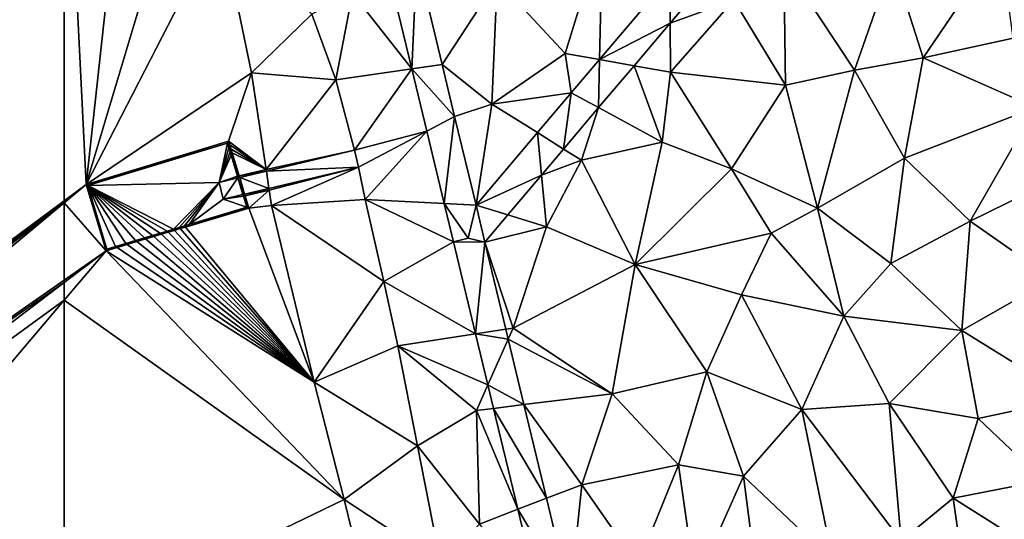
# Model space of a CAD drawing. Extents: x 2981 to 4000, y -2040 to -997.
# Drawn here: x 3497 to 3562, y -1824 to -1791 of the extents above; entities that cross this region are included whole.
import ezdxf

# ---------------------------------------------------------------- set-up
doc = ezdxf.new("R2010")
doc.units = 0
doc.header["$MEASUREMENT"] = 0
for name, color, linetype in [('Terraen', 33, 'Continuous'), ('Terraen_vand', 33, 'Continuous'), ('Terraen_vej', 33, 'Continuous')]:
    doc.layers.add(name, color=color, linetype=linetype)

# ---------------------------------------------------------------- blocks, each defined once
blk = doc.blocks.new('1km_6223_576_Flyttet_X-573000m_Y-6225000m_ACAD_1_FMEBLOCK20')
at = {"layer": 'Terraen_vand', "color": 132, "true_color": 0x00ced1}
for points in [[(-13.711, 10.432, 0), (-9.65, 47.654, 0), (-15.15, 39.562, 0)], [(-9.65, 47.654, 0), (-13.711, 10.432, 0), (-6.222, 35.43, 0)], [(-15.15, 9.365, 0), (-13.711, 10.432, 0), (-15.15, 39.562, 0)], [(-6.222, 35.43, 0), (-13.711, 10.432, 0), (-4.903, 27.57, 0)], [(-4.903, 27.57, 0), (-13.711, 10.432, 0), (-2.863, 17.75, 0)], [(-2.863, 17.75, 0), (-13.711, 10.432, 0), (-4.364, 13.276, 0)], [(-2.863, 17.75, 0), (-4.364, 13.276, 0), (-1.904, 11.428, 0)], [(-4.291, 13.039, 0), (-1.904, 11.428, 0), (-4.364, 13.276, 0)], [(-4.291, 13.039, 0), (-4.205, 12.756, 0), (-1.904, 11.428, 0)], [(-4.205, 12.756, 0), (-4.129, 12.509, 0), (-1.904, 11.428, 0)], [(-4.129, 12.509, 0), (-3.671, 11.009, 0), (-1.904, 11.428, 0)], [(-12.403, 6.089, 0), (-13.711, 10.432, 0), (-15.15, 9.233, 0)], [(-15.15, 9.233, 0), (-13.711, 10.432, 0), (-15.15, 9.312, 0)], [(-15.15, 9.312, 0), (-13.711, 10.432, 0), (-15.15, 9.365, 0)], [(-1.697, 10.061, 0), (-3.277, 9.69, 0), (-3.034, 8.878, 0)], [(-1.697, 10.061, 0), (-3.034, 8.878, 0), (-1.545, 9.057, 0)], [(-15.15, 4.171, 0), (-12.403, 6.089, 0), (-15.15, 9.233, 0)], [(-1.545, 9.057, 0), (-3.034, 8.878, 0), (1.249, -2.526, 0)], [(-7.192, 7.64, 0), (1.249, -2.526, 0), (-3.034, 8.878, 0)], [(-9.268, 7.022, 0), (1.249, -2.526, 0), (-8.775, 7.169, 0)], [(-8.775, 7.169, 0), (1.249, -2.526, 0), (-8.323, 7.304, 0)], [(-8.323, 7.304, 0), (1.249, -2.526, 0), (-7.91, 7.427, 0)], [(-7.91, 7.427, 0), (1.249, -2.526, 0), (-7.534, 7.539, 0)], [(-7.534, 7.539, 0), (1.249, -2.526, 0), (-7.192, 7.64, 0)], [(-11.685, 6.303, 0), (1.249, -2.526, 0), (-11.013, 6.503, 0)], [(-11.013, 6.503, 0), (1.249, -2.526, 0), (-10.386, 6.689, 0)], [(-10.386, 6.689, 0), (1.249, -2.526, 0), (-9.805, 6.862, 0)], [(-9.805, 6.862, 0), (1.249, -2.526, 0), (-9.268, 7.022, 0)], [(-15.15, 2.85, 0), (-12.403, 6.089, 0), (-15.15, 4.001, 0)], [(-15.15, 4.001, 0), (-12.403, 6.089, 0), (-15.15, 4.171, 0)], [(3.216, -10.221, 0), (-12.403, 6.089, 0), (-15.15, 2.85, 0)], [(-11.685, 6.303, 0), (-12.403, 6.089, 0), (1.249, -2.526, 0)], [(1.249, -2.526, 0), (-12.403, 6.089, 0), (3.216, -10.221, 0)], [(-15.15, -19.09, 0), (3.216, -10.221, 0), (-15.15, 2.85, 0)], [(5.282, -18.615, 0), (3.216, -10.221, 0), (-15.15, -19.09, 0)]]:
    blk.add_polyline3d(points, close=True, dxfattribs=at)
blk = doc.blocks.new('1km_6223_576_Flyttet_X-573000m_Y-6225000m_ACAD_1_FMEBLOCK74')
at = {"layer": 'Terraen_vand', "color": 132, "true_color": 0x00ced1}
for points in [[(62.5, 9.365, 0), (62.5, 39.562, 0), (21.108, -21.333, 0)], [(62.5, 9.365, 0), (21.108, -21.333, 0), (23.002, -21.431, 0)], [(62.5, 9.312, 0), (62.5, 9.365, 0), (23.002, -21.431, 0)], [(62.5, 9.233, 0), (62.5, 9.312, 0), (23.002, -21.431, 0)], [(62.5, 9.233, 0), (23.002, -21.431, 0), (24.877, -22.1, 0)], [(62.5, 4.171, 0), (62.5, 9.233, 0), (24.877, -22.1, 0)], [(62.5, 4.001, 0), (62.5, 4.171, 0), (24.877, -22.1, 0)], [(62.5, 4.001, 0), (24.877, -22.1, 0), (26.239, -23.561, 0)], [(62.5, 4.001, 0), (26.239, -23.561, 0), (62.5, 2.85, 0)], [(26.239, -23.561, 0), (30.985, -34.308, 0), (62.5, 2.85, 0)], [(62.5, -19.09, 0), (62.5, 2.85, 0), (30.985, -34.308, 0)]]:
    blk.add_polyline3d(points, close=True, dxfattribs=at)
blk = doc.blocks.new('1km_6223_576_Flyttet_X-573000m_Y-6225000m_ACAD_1_FMEBLOCK105')
at = {"layer": 'Terraen_vej', "color": 251, "true_color": 0x555555}
for points in [[(-46.461, 25.228, 1.861), (-48.411, 24.786, 1.841), (-46.781, 18.017, 1.857)], [(-46.461, 25.228, 1.861), (-46.781, 18.017, 1.857), (-44.792, 18.303, 1.865)], [(-34.47, 18.631, 1.889), (-29.821, 21.025, 1.907), (-29.833, 24.105, 1.9)], [(-29.833, 24.105, 1.9), (-29.821, 21.025, 1.907), (-27.409, 23.872, 1.91)], [(-34.47, 18.631, 1.889), (-32.193, 18.225, 1.905), (-29.821, 21.025, 1.907)], [(-44.792, 18.303, 1.865), (-46.781, 18.017, 1.857), (-43.97, 14.889, 1.867)], [(-36.318, 16.449, 1.885), (-34.522, 15.474, 1.902), (-34.47, 18.631, 1.889)], [(-34.47, 18.631, 1.889), (-34.522, 15.474, 1.902), (-32.193, 18.225, 1.905)], [(-43.97, 14.889, 1.867), (-46.781, 18.017, 1.857), (-45.796, 13.929, 1.867)], [(-38.532, 13.835, 1.88), (-36.819, 12.763, 1.9), (-36.318, 16.449, 1.885)], [(-36.318, 16.449, 1.885), (-36.819, 12.763, 1.9), (-34.522, 15.474, 1.902)], [(-43.97, 14.889, 1.867), (-45.796, 13.929, 1.867), (-44.652, 9.179, 1.878)], [(-42.568, 9.07, 1.871), (-43.97, 14.889, 1.867), (-44.652, 9.179, 1.878)], [(-42.568, 9.07, 1.871), (-38.269, 11.051, 1.898), (-38.532, 13.835, 1.88)], [(-38.532, 13.835, 1.88), (-38.269, 11.051, 1.898), (-36.819, 12.763, 1.9)], [(-42.568, 9.07, 1.871), (-40.483, 8.438, 1.895), (-38.269, 11.051, 1.898)], [(-44.652, 9.179, 1.878), (-44.051, 6.686, 1.884), (-43.079, 6.92, 1.885)], [(-42.568, 9.07, 1.871), (-44.652, 9.179, 1.878), (-43.079, 6.92, 1.885)], [(-42.568, 9.07, 1.871), (-43.079, 6.92, 1.885), (-41.988, 6.661, 1.894)], [(-42.568, 9.07, 1.871), (-41.988, 6.661, 1.894), (-40.483, 8.438, 1.895)], [(-41.988, 6.661, 1.894), (-43.079, 6.92, 1.885), (-44.051, 6.686, 1.884)], [(-41.988, 6.661, 1.894), (-44.051, 6.686, 1.884), (-42.593, 0.636, 1.875)], [(-41.988, 6.661, 1.894), (-42.593, 0.636, 1.875), (-40.609, 0.938, 1.886)], [(-40.609, 0.938, 1.886), (-42.593, 0.636, 1.875), (-40.455, 0.298, 1.885)], [(-40.455, 0.298, 1.885), (-42.593, 0.636, 1.875), (-41.788, -2.708, 1.871)], [(-40.455, 0.298, 1.885), (-41.788, -2.708, 1.871), (-39.419, -3.999, 1.879)], [(-39.419, -3.999, 1.879), (-41.788, -2.708, 1.871), (-41.418, -4.244, 1.868)], [(-39.419, -3.999, 1.879), (-41.418, -4.244, 1.868), (-37.94, -10.14, 1.87)], [(-37.94, -10.14, 1.87), (-41.418, -4.244, 1.868), (-39.823, -10.862, 1.859)], [(-37.94, -10.14, 1.87), (-39.823, -10.862, 1.859), (-36.38, -16.615, 1.86)], [(-38.227, -17.484, 1.85), (-36.38, -16.615, 1.86), (-39.823, -10.862, 1.859)]]:
    blk.add_polyline3d(points, close=True, dxfattribs=at)
blk = doc.blocks.new('1km_6223_576_Flyttet_X-573000m_Y-6225000m_ACAD_1_FMEBLOCK122')
at = {"layer": 'Terraen', "color": 9, "true_color": 0xbbbbbb}
for points in [[(-46.976, 21.6, 1.807), (-52.972, 27.57, 0), (-50.932, 17.75, 0)], [(-30.34, 19.03, 1.91), (-27.91, 26.99, 2.07), (-34.81, 23.83, 1.9)], [(-28.1, 18.631, 1.889), (-27.91, 26.99, 2.07), (-30.34, 19.03, 1.91)], [(-23.463, 24.105, 1.9), (-27.91, 26.99, 2.07), (-28.1, 18.631, 1.889)], [(-6.85, 18.74, 2.03), (-1.78, 26.22, 1.99), (-8.86, 25.06, 1.99)], [(-0.95, 20.04, 2.01), (-1.78, 26.22, 1.99), (-6.85, 18.74, 2.03)], [(-38.423, 18.303, 1.865), (-34.81, 23.83, 1.9), (-40.091, 25.228, 1.861)], [(-42.042, 24.786, 1.841), (-44.31, 22.98, 1.81), (-40.411, 18.017, 1.857)], [(-15.89, 16.96, 2.03), (-16.01, 24.96, 1.95), (-19.29, 22.54, 1.98)], [(-11.36, 17.93, 2.03), (-8.86, 25.06, 1.99), (-16.01, 24.96, 1.95)], [(-15.89, 16.96, 2.03), (-11.36, 17.93, 2.03), (-16.01, 24.96, 1.95)], [(-11.36, 17.93, 2.03), (-6.85, 18.74, 2.03), (-8.86, 25.06, 1.99)], [(-35.16, 15.71, 1.89), (-34.81, 23.83, 1.9), (-38.423, 18.303, 1.865)], [(-35.16, 15.71, 1.89), (-30.34, 19.03, 1.91), (-34.81, 23.83, 1.9)], [(-23.452, 21.025, 1.907), (-19.29, 22.54, 1.98), (-21.04, 23.872, 1.91)], [(-44.31, 22.98, 1.81), (-46.976, 21.6, 1.807), (-45.392, 17.301, 1.807)], [(-40.411, 18.017, 1.857), (-44.31, 22.98, 1.81), (-45.392, 17.301, 1.807)], [(-23.452, 21.025, 1.907), (-23.44, 17.8, 1.94), (-19.29, 22.54, 1.98)], [(-23.44, 17.8, 1.94), (-15.89, 16.96, 2.03), (-19.29, 22.54, 1.98)], [(-46.976, 21.6, 1.807), (-50.932, 17.75, 0), (-45.392, 17.301, 1.807)], [(-25.823, 18.225, 1.905), (-23.44, 17.8, 1.94), (-23.452, 21.025, 1.907)], [(0.52, 15.49, 2), (-0.95, 20.04, 2.01), (-6.85, 18.74, 2.03)], [(-29.949, 16.449, 1.885), (-30.34, 19.03, 1.91), (-35.16, 15.71, 1.89)], [(-28.1, 18.631, 1.889), (-30.34, 19.03, 1.91), (-29.949, 16.449, 1.885)], [(-8.08, 12.17, 2.03), (-6.85, 18.74, 2.03), (-11.36, 17.93, 2.03)], [(-8.08, 12.17, 2.03), (0.52, 15.49, 2), (-6.85, 18.74, 2.03)], [(-37.6, 14.889, 1.867), (-35.16, 15.71, 1.89), (-38.423, 18.303, 1.865)], [(-28.153, 15.474, 1.902), (-23.98, 13.21, 1.9), (-25.823, 18.225, 1.905)], [(-23.98, 13.21, 1.9), (-23.44, 17.8, 1.94), (-25.823, 18.225, 1.905)], [(-45.392, 17.301, 1.807), (-50.932, 17.75, 0), (-49.974, 11.428, 0)], [(-40.411, 18.017, 1.857), (-45.392, 17.301, 1.807), (-44.175, 12.676, 2.329)], [(-40.411, 18.017, 1.857), (-44.175, 12.676, 2.329), (-39.426, 13.929, 1.867)], [(-19.44, 11.46, 1.99), (-23.44, 17.8, 1.94), (-23.98, 13.21, 1.9)], [(-19.44, 11.46, 1.99), (-15.89, 16.96, 2.03), (-23.44, 17.8, 1.94)], [(-13.79, 8.89, 2.07), (-11.36, 17.93, 2.03), (-15.89, 16.96, 2.03)], [(-13.79, 8.89, 2.07), (-8.08, 12.17, 2.03), (-11.36, 17.93, 2.03)], [(-45.392, 17.301, 1.807), (-49.974, 11.428, 0), (-44.175, 12.676, 2.329)], [(-13.79, 8.89, 2.07), (-15.89, 16.96, 2.03), (-19.44, 11.46, 1.99)], [(-29.949, 16.449, 1.885), (-35.16, 15.71, 1.89), (-32.163, 13.835, 1.88)], [(-36.199, 9.07, 1.871), (-35.16, 15.71, 1.89), (-37.6, 14.889, 1.867)], [(-32.163, 13.835, 1.88), (-35.16, 15.71, 1.89), (-36.199, 9.07, 1.871)], [(-30.45, 12.763, 1.9), (-29.28, 12.03, 1.94), (-28.153, 15.474, 1.902)], [(-28.153, 15.474, 1.902), (-29.28, 12.03, 1.94), (-23.98, 13.21, 1.9)], [(-3.77, 8.03, 2.05), (0.52, 15.49, 2), (-8.08, 12.17, 2.03)], [(-3.77, 8.03, 2.05), (3.66, 11.69, 2.03), (0.52, 15.49, 2)], [(-39.426, 13.929, 1.867), (-44.175, 12.676, 2.329), (-43.913, 11.57, 2.329)], [(-39.426, 13.929, 1.867), (-43.913, 11.57, 2.329), (-43.479, 9.45, 1.822)], [(-39.426, 13.929, 1.867), (-43.479, 9.45, 1.822), (-38.282, 9.179, 1.878)], [(-52.507, 13.138, 0.934), (-52.433, 13.276, 0), (-61.78, 10.432, 0)], [(-52.507, 13.138, 0.934), (-61.78, 10.432, 0), (-61.677, 10.376, 0.934)], [(-53.05, 10.576, 0.934), (-52.507, 13.138, 0.934), (-61.677, 10.376, 0.934)], [(-53.05, 10.576, 0.934), (-52.417, 12.838, 0.934), (-52.507, 13.138, 0.934)], [(-52.507, 13.138, 0.934), (-52.361, 13.039, 0), (-52.433, 13.276, 0)], [(-52.507, 13.138, 0.934), (-52.417, 12.838, 0.934), (-52.361, 13.039, 0)], [(-52.361, 13.039, 0), (-52.417, 12.838, 0.934), (-52.274, 12.756, 0)], [(-25.75, 5.19, 1.94), (-23.98, 13.21, 1.9), (-29.28, 12.03, 1.94)], [(-25.75, 5.19, 1.94), (-19.44, 11.46, 1.99), (-23.98, 13.21, 1.9)], [(-53.05, 10.576, 0.934), (-52.338, 12.577, 0.934), (-52.417, 12.838, 0.934)], [(-53.05, 10.576, 0.934), (-52.269, 12.348, 0.934), (-52.338, 12.577, 0.934)], [(-53.05, 10.576, 0.934), (-51.858, 10.982, 0.934), (-52.269, 12.348, 0.934)], [(-52.417, 12.838, 0.934), (-52.338, 12.577, 0.934), (-52.274, 12.756, 0)], [(-52.274, 12.756, 0), (-52.338, 12.577, 0.934), (-52.199, 12.509, 0)], [(-52.338, 12.577, 0.934), (-52.269, 12.348, 0.934), (-52.199, 12.509, 0)], [(-52.199, 12.509, 0), (-52.269, 12.348, 0.934), (-51.741, 11.009, 0)], [(-51.858, 10.982, 0.934), (-51.741, 11.009, 0), (-52.269, 12.348, 0.934)], [(-44.175, 12.676, 2.329), (-49.974, 11.428, 0), (-49.956, 11.308, 1.42)], [(-43.913, 11.57, 2.329), (-44.175, 12.676, 2.329), (-49.956, 11.308, 1.42)], [(-31.9, 11.051, 1.898), (-29.28, 12.03, 1.94), (-30.45, 12.763, 1.9)], [(-31.58, 7.67, 1.9), (-29.28, 12.03, 1.94), (-31.9, 11.051, 1.898)], [(-25.75, 5.19, 1.94), (-29.28, 12.03, 1.94), (-31.58, 7.67, 1.9)], [(-8.98, 5.25, 2.05), (-8.08, 12.17, 2.03), (-13.79, 8.89, 2.07)], [(-8.98, 5.25, 2.05), (-3.77, 8.03, 2.05), (-8.08, 12.17, 2.03)], [(1.63, 4.25, 2.06), (3.66, 11.69, 2.03), (-3.77, 8.03, 2.05)], [(-51.858, 10.982, 0.934), (-51.823, 10.867, 1.127), (-51.741, 11.009, 0)], [(-51.823, 10.867, 1.127), (-51.706, 10.894, 1.145), (-51.741, 11.009, 0)], [(-49.956, 11.308, 1.42), (-49.974, 11.428, 0), (-51.741, 11.009, 0)], [(-51.706, 10.894, 1.145), (-49.956, 11.308, 1.42), (-51.741, 11.009, 0)], [(-49.784, 10.18, 1.393), (-49.956, 11.308, 1.42), (-51.706, 10.894, 1.145)], [(-43.913, 11.57, 2.329), (-49.956, 11.308, 1.42), (-49.784, 10.18, 1.393)], [(-43.913, 11.57, 2.329), (-49.784, 10.18, 1.393), (-49.766, 10.061, 0)], [(-43.913, 11.57, 2.329), (-49.766, 10.061, 0), (-49.614, 9.057, 0)], [(-43.479, 9.45, 1.822), (-43.913, 11.57, 2.329), (-49.614, 9.057, 0)], [(-34.113, 8.438, 1.895), (-31.58, 7.67, 1.9), (-31.9, 11.051, 1.898)], [(-16.83, 7.25, 2.04), (-19.44, 11.46, 1.99), (-25.75, 5.19, 1.94)], [(-13.79, 8.89, 2.07), (-19.44, 11.46, 1.99), (-16.83, 7.25, 2.04)], [(-61.677, 10.376, 0.934), (-61.78, 10.432, 0), (-60.472, 6.089, 0)], [(-53.05, 10.576, 0.934), (-61.677, 10.376, 0.934), (-56.053, 7.507, 0.934)], [(-61.677, 10.376, 0.934), (-60.472, 6.089, 0), (-60.417, 6.193, 0.934)], [(-61.677, 10.376, 0.934), (-56.468, 7.382, 0.934), (-56.053, 7.507, 0.934)], [(-61.677, 10.376, 0.934), (-56.923, 7.245, 0.934), (-56.468, 7.382, 0.934)], [(-61.677, 10.376, 0.934), (-57.419, 7.096, 0.934), (-56.923, 7.245, 0.934)], [(-61.677, 10.376, 0.934), (-57.958, 6.934, 0.934), (-57.419, 7.096, 0.934)], [(-61.677, 10.376, 0.934), (-58.542, 6.758, 0.934), (-57.958, 6.934, 0.934)], [(-61.677, 10.376, 0.934), (-59.171, 6.568, 0.934), (-58.542, 6.758, 0.934)], [(-61.677, 10.376, 0.934), (-59.845, 6.365, 0.934), (-59.171, 6.568, 0.934)], [(-61.677, 10.376, 0.934), (-60.417, 6.193, 0.934), (-59.845, 6.365, 0.934)], [(-53.05, 10.576, 0.934), (-56.053, 7.507, 0.934), (-55.675, 7.621, 0.934)], [(-53.05, 10.576, 0.934), (-55.675, 7.621, 0.934), (-55.332, 7.725, 0.934)], [(-53.05, 10.576, 0.934), (-55.332, 7.725, 0.934), (-55.021, 7.818, 0.934)], [(-53.05, 10.576, 0.934), (-55.021, 7.818, 0.934), (-52.789, 9.47, 0.914)], [(-53.05, 10.576, 0.934), (-51.823, 10.867, 1.127), (-51.858, 10.982, 0.934)], [(-53.05, 10.576, 0.934), (-52.789, 9.47, 0.914), (-51.823, 10.867, 1.127)], [(-52.789, 9.47, 0.914), (-51.494, 9.776, 1.121), (-51.823, 10.867, 1.127)], [(-51.494, 9.776, 1.121), (-51.706, 10.894, 1.145), (-51.823, 10.867, 1.127)], [(-51.38, 9.803, 1.139), (-51.706, 10.894, 1.145), (-51.494, 9.776, 1.121)], [(-49.784, 10.18, 1.393), (-51.706, 10.894, 1.145), (-51.38, 9.803, 1.139)], [(-51.46, 9.661, 0.934), (-51.494, 9.776, 1.121), (-52.789, 9.47, 0.914)], [(-51.46, 9.661, 0.934), (-51.38, 9.803, 1.139), (-51.494, 9.776, 1.121)], [(-51.46, 9.661, 0.934), (-51.346, 9.69, 0), (-51.38, 9.803, 1.139)], [(-49.784, 10.18, 1.393), (-51.38, 9.803, 1.139), (-49.766, 10.061, 0)], [(-51.38, 9.803, 1.139), (-51.346, 9.69, 0), (-49.766, 10.061, 0)], [(-51.247, 8.955, 0.934), (-52.789, 9.47, 0.914), (-55.021, 7.818, 0.934)], [(-51.247, 8.955, 0.934), (-51.46, 9.661, 0.934), (-52.789, 9.47, 0.914)], [(-51.247, 8.955, 0.934), (-51.346, 9.69, 0), (-51.46, 9.661, 0.934)], [(-51.247, 8.955, 0.934), (-51.103, 8.878, 0), (-51.346, 9.69, 0)], [(-42.251, 4.079, 1.895), (-43.479, 9.45, 1.822), (-49.614, 9.057, 0)], [(-42.251, 4.079, 1.895), (-49.614, 9.057, 0), (-46.82, -2.526, 0)], [(-38.282, 9.179, 1.878), (-43.479, 9.45, 1.822), (-37.682, 6.686, 1.884)], [(-43.479, 9.45, 1.822), (-37.682, 6.686, 1.884), (-37.682, 6.686, 1.884)], [(-42.251, 4.079, 1.895), (-37.682, 6.686, 1.884), (-43.479, 9.45, 1.822)], [(-55.261, 7.64, 0), (-51.103, 8.878, 0), (-55.021, 7.818, 0.934)], [(-51.247, 8.955, 0.934), (-55.021, 7.818, 0.934), (-51.103, 8.878, 0)], [(-35.618, 6.661, 1.894), (-31.58, 7.67, 1.9), (-34.113, 8.438, 1.895)], [(-12.06, 1.81, 2.07), (-13.79, 8.89, 2.07), (-16.83, 7.25, 2.04)], [(-12.06, 1.81, 2.07), (-8.98, 5.25, 2.05), (-13.79, 8.89, 2.07)], [(-55.332, 7.725, 0.934), (-55.261, 7.64, 0), (-55.021, 7.818, 0.934)], [(-4.32, 0.87, 2.1), (-3.77, 8.03, 2.05), (-8.98, 5.25, 2.05)], [(-4.32, 0.87, 2.1), (1.63, 4.25, 2.06), (-3.77, 8.03, 2.05)], [(-57.419, 7.096, 0.934), (-57.338, 7.022, 0), (-56.923, 7.245, 0.934)], [(-57.338, 7.022, 0), (-56.844, 7.169, 0), (-56.923, 7.245, 0.934)], [(-56.923, 7.245, 0.934), (-56.844, 7.169, 0), (-56.468, 7.382, 0.934)], [(-56.844, 7.169, 0), (-56.392, 7.304, 0), (-56.468, 7.382, 0.934)], [(-56.468, 7.382, 0.934), (-56.392, 7.304, 0), (-56.053, 7.507, 0.934)], [(-56.392, 7.304, 0), (-55.979, 7.427, 0), (-56.053, 7.507, 0.934)], [(-56.053, 7.507, 0.934), (-55.979, 7.427, 0), (-55.675, 7.621, 0.934)], [(-55.979, 7.427, 0), (-55.603, 7.539, 0), (-55.675, 7.621, 0.934)], [(-55.675, 7.621, 0.934), (-55.603, 7.539, 0), (-55.332, 7.725, 0.934)], [(-55.603, 7.539, 0), (-55.261, 7.64, 0), (-55.332, 7.725, 0.934)], [(-33.77, 1.01, 1.82), (-31.58, 7.67, 1.9), (-35.618, 6.661, 1.894)], [(-33.77, 1.01, 1.82), (-25.75, 5.19, 1.94), (-31.58, 7.67, 1.9)], [(-18.77, 3.2, 2.01), (-16.83, 7.25, 2.04), (-25.75, 5.19, 1.94)], [(-12.06, 1.81, 2.07), (-16.83, 7.25, 2.04), (-18.77, 3.2, 2.01)], [(-59.845, 6.365, 0.934), (-59.754, 6.303, 0), (-59.171, 6.568, 0.934)], [(-59.754, 6.303, 0), (-59.082, 6.503, 0), (-59.171, 6.568, 0.934)], [(-59.171, 6.568, 0.934), (-59.082, 6.503, 0), (-58.542, 6.758, 0.934)], [(-59.082, 6.503, 0), (-58.455, 6.689, 0), (-58.542, 6.758, 0.934)], [(-58.542, 6.758, 0.934), (-58.455, 6.689, 0), (-57.958, 6.934, 0.934)], [(-58.455, 6.689, 0), (-57.874, 6.862, 0), (-57.958, 6.934, 0.934)], [(-57.958, 6.934, 0.934), (-57.874, 6.862, 0), (-57.419, 7.096, 0.934)], [(-57.874, 6.862, 0), (-57.338, 7.022, 0), (-57.419, 7.096, 0.934)], [(-37.682, 6.686, 1.884), (-42.251, 4.079, 1.895), (-36.224, 0.636, 1.875)], [(-37.682, 6.686, 1.884), (-36.71, 6.92, 1.885), (-37.682, 6.686, 1.884)], [(-34.24, 0.938, 1.886), (-33.77, 1.01, 1.82), (-35.618, 6.661, 1.894)], [(-60.417, 6.193, 0.934), (-60.472, 6.089, 0), (-59.754, 6.303, 0)], [(-60.417, 6.193, 0.934), (-59.754, 6.303, 0), (-59.845, 6.365, 0.934)], [(-27.27, -3.29, 1.87), (-25.75, 5.19, 1.94), (-33.77, 1.01, 1.82)], [(-27.27, -3.29, 1.87), (-21.05, -1.86, 1.95), (-25.75, 5.19, 1.94)], [(-21.05, -1.86, 1.95), (-18.77, 3.2, 2.01), (-25.75, 5.19, 1.94)], [(-4.32, 0.87, 2.1), (-8.98, 5.25, 2.05), (-12.06, 1.81, 2.07)], [(-41.319, -0.14, 1.846), (-42.251, 4.079, 1.895), (-46.82, -2.526, 0)], [(-36.224, 0.636, 1.875), (-42.251, 4.079, 1.895), (-41.319, -0.14, 1.846)], [(2.88, -3.6, 2.03), (1.63, 4.25, 2.06), (-4.32, 0.87, 2.1)], [(-14.83, -4.32, 2), (-18.77, 3.2, 2.01), (-21.05, -1.86, 1.95)], [(-14.83, -4.32, 2), (-12.06, 1.81, 2.07), (-18.77, 3.2, 2.01)], [(-14.83, -4.32, 2), (-9.08, -3.93, 2.05), (-12.06, 1.81, 2.07)], [(-9.08, -3.93, 2.05), (-4.32, 0.87, 2.1), (-12.06, 1.81, 2.07)], [(-34.085, 0.298, 1.885), (-33.77, 1.01, 1.82), (-34.24, 0.938, 1.886)], [(-34.085, 0.298, 1.885), (-27.27, -3.29, 1.87), (-33.77, 1.01, 1.82)], [(-3.24, -4.91, 2.06), (-4.32, 0.87, 2.1), (-9.08, -3.93, 2.05)], [(-3.24, -4.91, 2.06), (2.88, -3.6, 2.03), (-4.32, 0.87, 2.1)], [(-36.224, 0.636, 1.875), (-41.319, -0.14, 1.846), (-35.418, -2.708, 1.871)], [(-33.05, -3.999, 1.879), (-27.27, -3.29, 1.87), (-34.085, 0.298, 1.885)], [(-40.04, -6.7, 1.847), (-41.319, -0.14, 1.846), (-46.82, -2.526, 0)], [(-36.16, -4.38, 1.81), (-41.319, -0.14, 1.846), (-40.04, -6.7, 1.847)], [(-35.418, -2.708, 1.871), (-41.319, -0.14, 1.846), (-36.16, -4.38, 1.81)], [(-22.91, -7.95, 1.91), (-21.05, -1.86, 1.95), (-27.27, -3.29, 1.87)], [(-18.64, -8.69, 1.94), (-21.05, -1.86, 1.95), (-22.91, -7.95, 1.91)], [(-18.64, -8.69, 1.94), (-14.83, -4.32, 2), (-21.05, -1.86, 1.95)], [(-40.04, -6.7, 1.847), (-46.82, -2.526, 0), (-44.853, -10.221, 0)], [(-35.418, -2.708, 1.871), (-36.16, -4.38, 1.81), (-35.048, -4.244, 1.868)], [(-29.25, -9.25, 1.85), (-27.27, -3.29, 1.87), (-33.05, -3.999, 1.879)], [(-29.25, -9.25, 1.85), (-22.91, -7.95, 1.91), (-27.27, -3.29, 1.87)], [(1.03, -8.97, 2.01), (2.88, -3.6, 2.03), (-3.24, -4.91, 2.06)], [(-35.98, -11.83, 1.81), (-36.16, -4.38, 1.81), (-40.04, -6.7, 1.847)], [(-35.048, -4.244, 1.868), (-36.16, -4.38, 1.81), (-33.454, -10.862, 1.859)], [(-33.454, -10.862, 1.859), (-36.16, -4.38, 1.81), (-35.98, -11.83, 1.81)], [(-31.57, -10.14, 1.87), (-29.25, -9.25, 1.85), (-33.05, -3.999, 1.879)], [(-12.79, -14.25, 1.99), (-14.83, -4.32, 2), (-18.64, -8.69, 1.94)], [(-8.3, -12.93, 2.05), (-9.08, -3.93, 2.05), (-14.83, -4.32, 2)], [(-12.79, -14.25, 1.99), (-8.3, -12.93, 2.05), (-14.83, -4.32, 2)], [(-4.88, -10.14, 2.05), (-3.24, -4.91, 2.06), (-9.08, -3.93, 2.05)], [(-8.3, -12.93, 2.05), (-4.88, -10.14, 2.05), (-9.08, -3.93, 2.05)], [(-4.88, -10.14, 2.05), (1.03, -8.97, 2.01), (-3.24, -4.91, 2.06)], [(-38.518, -14.38, 1.844), (-40.04, -6.7, 1.847), (-44.853, -10.221, 0)], [(-35.98, -11.83, 1.81), (-40.04, -6.7, 1.847), (-38.518, -14.38, 1.844)], [(-25.58, -14.53, 1.87), (-22.91, -7.95, 1.91), (-29.25, -9.25, 1.85)], [(-21.79, -15.76, 1.9), (-22.91, -7.95, 1.91), (-25.58, -14.53, 1.87)], [(-21.79, -15.76, 1.9), (-18.64, -8.69, 1.94), (-22.91, -7.95, 1.91)], [(-21.79, -15.76, 1.9), (-17.58, -17.04, 1.94), (-18.64, -8.69, 1.94)], [(-12.79, -14.25, 1.99), (-18.64, -8.69, 1.94), (-17.58, -17.04, 1.94)], [(2.53, -14.82, 2), (1.03, -8.97, 2.01), (-4.88, -10.14, 2.05)], [(-30.01, -16.615, 1.86), (-29.25, -9.25, 1.85), (-31.57, -10.14, 1.87)], [(-30.01, -16.615, 1.86), (-25.58, -14.53, 1.87), (-29.25, -9.25, 1.85)], [(-38.518, -14.38, 1.844), (-44.853, -10.221, 0), (-42.788, -18.615, 0)], [(-3.94, -16.71, 2.05), (-4.88, -10.14, 2.05), (-8.3, -12.93, 2.05)], [(-3.94, -16.71, 2.05), (2.53, -14.82, 2), (-4.88, -10.14, 2.05)], [(-33.454, -10.862, 1.859), (-35.98, -11.83, 1.81), (-31.858, -17.484, 1.85)]]:
    blk.add_polyline3d(points, close=True, dxfattribs=at)

msp = doc.modelspace()

# ---------------------------------------------------------------- block references
at = {"layer": 'Terraen', "color": 9, "true_color": 0xbbbbbb}
msp.add_blockref('1km_6223_576_Flyttet_X-573000m_Y-6225000m_ACAD_1_FMEBLOCK122', (3563.22, -1812.5), dxfattribs=at)
at = {"layer": 'Terraen_vand', "color": 132, "true_color": 0x00ced1}
for name, p in [('1km_6223_576_Flyttet_X-573000m_Y-6225000m_ACAD_1_FMEBLOCK74', (3437.5, -1812.5)), ('1km_6223_576_Flyttet_X-573000m_Y-6225000m_ACAD_1_FMEBLOCK20', (3515.15, -1812.5))]:
    msp.add_blockref(name, p, dxfattribs=at)
at = {"layer": 'Terraen_vej', "color": 251, "true_color": 0x555555}
msp.add_blockref('1km_6223_576_Flyttet_X-573000m_Y-6225000m_ACAD_1_FMEBLOCK105', (3569.589, -1812.5), dxfattribs=at)

doc.saveas('drawing.dxf')
